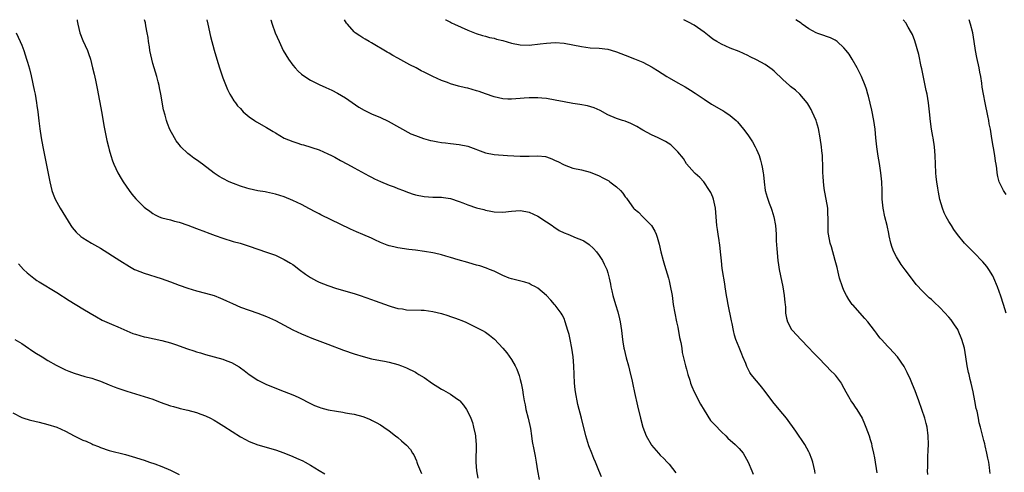
# Model space of a CAD drawing. Units: inches. Extents: x 2559000 to 2562000, y 1554000 to 1557000.
# Drawn here: x 2560757 to 2560982, y 1556897 to 1557000 of the extents above; entities that cross this region are included whole.
import ezdxf

# ---------------------------------------------------------------- set-up
doc = ezdxf.new("R2010")
doc.units = ezdxf.units.IN
doc.header["$MEASUREMENT"] = 0
doc.layers.add('LD25591554_10ft', color=73, linetype='Continuous')

msp = doc.modelspace()

# ---------------------------------------------------------------- linework, layer by layer
at = {"layer": 'LD25591554_10ft'}
for points, elevation in [([(2560769.65, 1557000), (2560769.71, 1556999.71), (2560769.8, 1556999), (2560770.31, 1556997), (2560771, 1556995.26), (2560772.03, 1556993), (2560772.26, 1556992.26), (2560772.7, 1556991), (2560773.22, 1556989), (2560773.55, 1556987.55), (2560773.84, 1556986.16), (2560774.26, 1556984.26), (2560775.31, 1556978.69), (2560775.81, 1556975.81), (2560776.45, 1556972.45), (2560776.81, 1556971), (2560777, 1556970.28), (2560777.36, 1556969), (2560777.75, 1556967.75), (2560778.07, 1556967), (2560779, 1556965.04), (2560779.74, 1556963.74), (2560780.22, 1556963), (2560781.58, 1556961), (2560782.18, 1556960.18), (2560783.09, 1556959.09), (2560783.18, 1556959), (2560785, 1556957.23), (2560785.27, 1556957), (2560786.28, 1556956.28), (2560787, 1556955.74), (2560787.48, 1556955.48), (2560788.46, 1556955), (2560789, 1556954.79), (2560791, 1556954.3), (2560791.97, 1556954.03), (2560793, 1556953.78), (2560795, 1556953.08), (2560797, 1556952.3), (2560799, 1556951.55), (2560799.42, 1556951.42), (2560801.25, 1556950.75), (2560803, 1556950.15), (2560805.38, 1556949.38), (2560806.95, 1556948.95), (2560809, 1556948.31), (2560813, 1556946.94), (2560815, 1556946.21), (2560817, 1556945.28), (2560818.43, 1556944.43), (2560819, 1556944.07), (2560819.63, 1556943.63), (2560820.41, 1556943), (2560821.91, 1556941.91), (2560823, 1556941.13), (2560824.38, 1556940.38), (2560825, 1556940.08), (2560827, 1556939.29), (2560829, 1556938.63), (2560833, 1556937.48), (2560834.42, 1556937), (2560837, 1556936.08), (2560837.8, 1556935.8), (2560841, 1556934.65), (2560841.46, 1556934.54), (2560843, 1556934.07), (2560844.04, 1556933.96), (2560845, 1556933.79), (2560848.32, 1556933.68), (2560849, 1556933.68), (2560851, 1556933.4), (2560853, 1556932.9), (2560854.43, 1556932.43), (2560855, 1556932.26), (2560855.92, 1556931.92), (2560857, 1556931.56), (2560857.39, 1556931.39), (2560858.42, 1556931), (2560859, 1556930.74), (2560861, 1556929.74), (2560862.39, 1556929), (2560863, 1556928.62), (2560863.97, 1556927.97), (2560865.06, 1556927.06), (2560866.98, 1556925), (2560867.91, 1556923.91), (2560869, 1556922.44), (2560869.83, 1556921), (2560870.23, 1556920.23), (2560870.76, 1556918.76), (2560871, 1556917.85), (2560871.21, 1556917), (2560871.47, 1556915.47), (2560871.62, 1556914.38), (2560871.86, 1556913), (2560872.08, 1556912.08), (2560872.28, 1556911), (2560872.78, 1556909), (2560873.31, 1556906.69), (2560873.58, 1556905), (2560873.72, 1556903.72), (2560874.12, 1556901.88), (2560874.36, 1556900.36), (2560874.64, 1556899), (2560874.94, 1556897), (2560875.32, 1556895)], 7190), ([(2560889.59, 1556895.59), (2560888.93, 1556897.07), (2560888.15, 1556899), (2560887.84, 1556899.84), (2560887.36, 1556901), (2560886.7, 1556902.7), (2560886.19, 1556904.19), (2560885.97, 1556905), (2560884.99, 1556909.01), (2560884.15, 1556912.15), (2560883.98, 1556913), (2560883.78, 1556914.23), (2560883.61, 1556915), (2560883.54, 1556915.54), (2560883.38, 1556917), (2560883.28, 1556919), (2560883.21, 1556921), (2560883.05, 1556923), (2560882.77, 1556925), (2560882.38, 1556927), (2560882.13, 1556928.13), (2560881.89, 1556929), (2560881.29, 1556931), (2560881, 1556931.78), (2560880.6, 1556932.6), (2560880.36, 1556933), (2560879, 1556934.82), (2560878.85, 1556935), (2560877.94, 1556935.94), (2560876.97, 1556937), (2560875, 1556938.68), (2560874.45, 1556939), (2560873.5, 1556939.5), (2560873, 1556939.74), (2560872.06, 1556940.06), (2560870.48, 1556940.48), (2560869, 1556940.81), (2560868.44, 1556941), (2560867, 1556941.58), (2560865, 1556942.55), (2560863.94, 1556943), (2560863.28, 1556943.28), (2560861.77, 1556943.77), (2560861, 1556943.98), (2560860.22, 1556944.22), (2560859, 1556944.54), (2560856.82, 1556945.18), (2560855, 1556945.74), (2560854, 1556946), (2560853, 1556946.31), (2560851.34, 1556946.66), (2560851, 1556946.75), (2560849.08, 1556947.08), (2560847, 1556947.37), (2560845.54, 1556947.54), (2560843, 1556947.91), (2560842.11, 1556948.11), (2560841, 1556948.4), (2560840.55, 1556948.55), (2560839, 1556949.16), (2560837.74, 1556949.74), (2560837, 1556950.1), (2560835, 1556950.95), (2560833.53, 1556951.53), (2560832.15, 1556952.15), (2560825.42, 1556955.42), (2560825, 1556955.66), (2560824.12, 1556956.12), (2560822.82, 1556956.82), (2560821, 1556957.77), (2560819, 1556958.71), (2560817, 1556959.54), (2560815, 1556960.2), (2560814.33, 1556960.33), (2560813, 1556960.64), (2560812.67, 1556960.67), (2560811, 1556960.94), (2560809, 1556961.35), (2560808.5, 1556961.5), (2560807, 1556962.01), (2560805.41, 1556962.59), (2560804.44, 1556963), (2560803, 1556963.71), (2560802.17, 1556964.17), (2560800.97, 1556964.97), (2560798.35, 1556967), (2560797, 1556967.98), (2560796.39, 1556968.39), (2560795.6, 1556969), (2560795, 1556969.49), (2560793.4, 1556971), (2560793.21, 1556971.21), (2560793, 1556971.53), (2560792.35, 1556972.35), (2560791.93, 1556973), (2560790.9, 1556974.9), (2560790.32, 1556976.32), (2560790.1, 1556977), (2560789.83, 1556978.18), (2560789.44, 1556979.44), (2560788.79, 1556983), (2560788.47, 1556984.47), (2560788.39, 1556985), (2560788.2, 1556985.8), (2560787.9, 1556987), (2560787, 1556990.01), (2560786.72, 1556991), (2560786.32, 1556993), (2560786.19, 1556993.81), (2560786.02, 1556995), (2560785.92, 1556995.92), (2560785.72, 1556997), (2560785.4, 1556998.6), (2560785.28, 1556999.28), (2560785.1, 1557000)], 7200), ([(2560799.36, 1557000), (2560799.56, 1556999), (2560800.15, 1556996.15), (2560801, 1556993.02), (2560801.59, 1556991), (2560802.19, 1556989), (2560803, 1556986.7), (2560804.04, 1556984.04), (2560804.62, 1556983), (2560805, 1556982.38), (2560805.5, 1556981.5), (2560805.89, 1556981), (2560806.36, 1556980.36), (2560807, 1556979.71), (2560807.31, 1556979.31), (2560807.65, 1556979), (2560809, 1556977.82), (2560810.22, 1556977), (2560810.7, 1556976.7), (2560813, 1556975.39), (2560814.46, 1556974.46), (2560815, 1556974.14), (2560816.99, 1556972.99), (2560819, 1556972.2), (2560819.91, 1556971.91), (2560821, 1556971.52), (2560821.41, 1556971.41), (2560825, 1556970.26), (2560827, 1556969.4), (2560827.81, 1556969), (2560828.59, 1556968.59), (2560829.87, 1556967.87), (2560831.48, 1556967), (2560833, 1556966.15), (2560836.35, 1556964.35), (2560837, 1556964.03), (2560837.68, 1556963.68), (2560839.06, 1556963.06), (2560841, 1556962.22), (2560842.19, 1556961.81), (2560843, 1556961.48), (2560844.32, 1556961), (2560844.81, 1556960.81), (2560846.28, 1556960.28), (2560847, 1556960.05), (2560849, 1556959.62), (2560851, 1556959.51), (2560853, 1556959.48), (2560853.43, 1556959.43), (2560855, 1556959.17), (2560857, 1556958.5), (2560857.85, 1556958.15), (2560859, 1556957.72), (2560861, 1556957.07), (2560862.65, 1556956.65), (2560863, 1556956.54), (2560864.29, 1556956.29), (2560865, 1556956.12), (2560867, 1556956.06), (2560869, 1556956.32), (2560871, 1556956.45), (2560872.23, 1556956.23), (2560873, 1556956.07), (2560875, 1556955.13), (2560877, 1556953.85), (2560878.27, 1556953), (2560878.68, 1556952.68), (2560879.89, 1556951.89), (2560881, 1556951.35), (2560881.9, 1556951), (2560883.8, 1556950.2), (2560885, 1556949.73), (2560885.5, 1556949.5), (2560886.71, 1556948.71), (2560887.75, 1556947.75), (2560888.38, 1556947), (2560889, 1556946.17), (2560889.76, 1556945), (2560890.18, 1556944.18), (2560890.76, 1556943), (2560891, 1556942.17), (2560891.31, 1556941), (2560891.62, 1556939.62), (2560891.71, 1556939), (2560891.89, 1556938.11), (2560892.16, 1556937), (2560892.73, 1556935), (2560893.27, 1556933.27), (2560893.69, 1556931.69), (2560893.85, 1556931), (2560894, 1556930), (2560894.17, 1556929), (2560894.39, 1556927), (2560894.46, 1556926.46), (2560894.69, 1556925), (2560894.74, 1556924.74), (2560895.22, 1556922.78), (2560895.71, 1556921), (2560895.96, 1556919.96), (2560896.54, 1556917.46), (2560896.69, 1556916.69), (2560897.13, 1556914.87), (2560897.8, 1556911.8), (2560898.47, 1556909), (2560899.01, 1556907), (2560899.81, 1556905), (2560900.9, 1556903), (2560901, 1556902.86), (2560902.61, 1556901), (2560903, 1556900.57), (2560903.81, 1556899.81), (2560904.56, 1556899), (2560905, 1556898.49), (2560906.57, 1556896.57)], 7210), ([(2560813.97, 1557000), (2560813.97, 1556999.97), (2560814.26, 1556999), (2560814.97, 1556996.97), (2560815.83, 1556995), (2560816.81, 1556993), (2560817.98, 1556991), (2560819, 1556989.62), (2560819.5, 1556989), (2560820.24, 1556988.24), (2560821, 1556987.56), (2560821.74, 1556987), (2560823, 1556986.18), (2560825, 1556985.19), (2560826.53, 1556984.53), (2560827.89, 1556983.89), (2560829.2, 1556983.2), (2560831, 1556982.14), (2560834.07, 1556980.07), (2560835.32, 1556979.32), (2560837, 1556978.52), (2560839, 1556977.68), (2560840.81, 1556976.81), (2560845.97, 1556973.97), (2560847, 1556973.55), (2560848.87, 1556972.87), (2560850.43, 1556972.43), (2560851, 1556972.31), (2560852.11, 1556972.11), (2560853, 1556971.94), (2560853.86, 1556971.86), (2560855, 1556971.72), (2560857, 1556971.53), (2560859, 1556971.09), (2560863, 1556969.59), (2560865, 1556969.2), (2560868.1, 1556969), (2560871, 1556968.85), (2560873, 1556968.87), (2560875, 1556968.93), (2560876.73, 1556968.73), (2560877, 1556968.68), (2560878.23, 1556968.23), (2560879, 1556967.89), (2560879.59, 1556967.59), (2560881, 1556966.86), (2560883, 1556966.14), (2560885, 1556965.7), (2560887, 1556965.19), (2560889, 1556964.37), (2560889.9, 1556963.9), (2560891.2, 1556963.2), (2560891.5, 1556963), (2560893, 1556961.82), (2560893.89, 1556961), (2560894.42, 1556960.42), (2560895, 1556959.54), (2560895.24, 1556959.24), (2560895.4, 1556959), (2560896.86, 1556957), (2560897, 1556956.85), (2560898.02, 1556956.02), (2560899.04, 1556955), (2560901, 1556953.02), (2560901.74, 1556951.74), (2560902.09, 1556951), (2560902.32, 1556950.32), (2560902.76, 1556948.76), (2560903.16, 1556947), (2560903.68, 1556945), (2560903.99, 1556943.99), (2560904.85, 1556941), (2560905, 1556940.4), (2560905.27, 1556939.27), (2560905.68, 1556937), (2560905.98, 1556935), (2560906.31, 1556933), (2560906.73, 1556931), (2560907, 1556929.79), (2560907.43, 1556927.43), (2560907.68, 1556926.32), (2560907.89, 1556925), (2560908.02, 1556924.02), (2560908.69, 1556921.31), (2560908.75, 1556921), (2560909, 1556920.18), (2560909.31, 1556919), (2560909.73, 1556917.73), (2560909.94, 1556917), (2560910.24, 1556916.24), (2560910.78, 1556915), (2560912.21, 1556912.21), (2560913, 1556910.85), (2560914.51, 1556908.51), (2560915.46, 1556907.46), (2560917, 1556905.92), (2560917.98, 1556905), (2560918.48, 1556904.48), (2560920.15, 1556903), (2560921, 1556902.07), (2560921.93, 1556901), (2560922.36, 1556900.36), (2560923.12, 1556899), (2560923.96, 1556897), (2560924.25, 1556896.25)], 7220), ([(2560938.4, 1556896.4), (2560938.32, 1556897), (2560937.84, 1556899), (2560937.65, 1556899.65), (2560937.15, 1556901), (2560937, 1556901.31), (2560936.08, 1556903), (2560933.97, 1556906.03), (2560931.83, 1556909), (2560931, 1556910.01), (2560930.16, 1556911), (2560928.75, 1556912.76), (2560927, 1556915.13), (2560926.17, 1556916.17), (2560925.42, 1556917), (2560925, 1556917.55), (2560923.78, 1556919), (2560923.45, 1556919.45), (2560923, 1556920.38), (2560922.78, 1556920.78), (2560922.53, 1556921.47), (2560921.89, 1556923), (2560921.61, 1556923.61), (2560921, 1556925.12), (2560920.28, 1556927), (2560919.95, 1556927.95), (2560919.72, 1556929), (2560919.4, 1556930.6), (2560919.25, 1556931.25), (2560918.5, 1556935), (2560918.3, 1556936.3), (2560918.16, 1556937), (2560917.99, 1556938.01), (2560917.85, 1556939), (2560917.72, 1556939.72), (2560917.53, 1556941), (2560917.43, 1556941.43), (2560917.17, 1556943.17), (2560916.97, 1556944.97), (2560916.8, 1556947), (2560916.62, 1556948.62), (2560916.57, 1556949), (2560916.45, 1556949.55), (2560916.22, 1556951), (2560916.09, 1556952.09), (2560915.9, 1556953), (2560915.64, 1556957), (2560915.19, 1556959), (2560915, 1556959.46), (2560914.52, 1556960.52), (2560914.28, 1556961), (2560912.94, 1556963), (2560912.01, 1556964.01), (2560911, 1556964.86), (2560910.86, 1556965), (2560909, 1556967.1), (2560908.28, 1556968.28), (2560907, 1556969.85), (2560905.4, 1556971.4), (2560904.2, 1556972.2), (2560902.85, 1556972.85), (2560902.48, 1556973), (2560901, 1556973.7), (2560899, 1556974.77), (2560898.6, 1556975), (2560897.6, 1556975.6), (2560897, 1556975.95), (2560896.27, 1556976.27), (2560895, 1556976.81), (2560894.35, 1556977), (2560893, 1556977.44), (2560891, 1556978.28), (2560889.24, 1556979.24), (2560887.87, 1556979.87), (2560886.33, 1556980.33), (2560884.63, 1556980.63), (2560883, 1556980.86), (2560881, 1556981.22), (2560879, 1556981.64), (2560877, 1556982), (2560875.89, 1556982.11), (2560875, 1556982.18), (2560873.81, 1556982.19), (2560873, 1556982.16), (2560871.91, 1556982.09), (2560871, 1556982), (2560869, 1556981.86), (2560868.12, 1556981.88), (2560867, 1556981.94), (2560865, 1556982.36), (2560863, 1556983.06), (2560861.59, 1556983.59), (2560861, 1556983.78), (2560859, 1556984.34), (2560858.45, 1556984.45), (2560856.85, 1556984.85), (2560855, 1556985.38), (2560854.37, 1556985.63), (2560853, 1556986.13), (2560851.02, 1556987.02), (2560849, 1556988.02), (2560848.35, 1556988.35), (2560847.17, 1556989), (2560845.71, 1556989.71), (2560843, 1556991.23), (2560841.83, 1556991.83), (2560841, 1556992.34), (2560840.57, 1556992.57), (2560837, 1556994.72), (2560836.46, 1556995), (2560835.53, 1556995.53), (2560835, 1556995.88), (2560834.29, 1556996.29), (2560833.26, 1556997), (2560833, 1556997.22), (2560831.45, 1556999), (2560831.25, 1556999.25), (2560830.78, 1557000)], 7230), ([(2560853.93, 1557000), (2560853.97, 1556999.97), (2560855, 1556999.46), (2560855.29, 1556999.29), (2560855.98, 1556999), (2560859, 1556997.64), (2560860.88, 1556996.88), (2560862.39, 1556996.39), (2560863, 1556996.25), (2560863.97, 1556995.97), (2560865, 1556995.77), (2560865.59, 1556995.58), (2560867, 1556995.22), (2560869, 1556994.63), (2560871, 1556994.23), (2560873, 1556994.2), (2560875.53, 1556994.47), (2560877, 1556994.66), (2560879, 1556994.76), (2560881, 1556994.62), (2560883, 1556994.27), (2560885, 1556993.87), (2560887, 1556993.6), (2560889, 1556993.47), (2560891, 1556993.24), (2560892.75, 1556992.75), (2560893, 1556992.66), (2560895, 1556991.87), (2560897.08, 1556991.08), (2560899, 1556990.31), (2560901.15, 1556989.15), (2560901.38, 1556989), (2560902.39, 1556988.39), (2560904.53, 1556987), (2560905, 1556986.72), (2560907, 1556985.57), (2560908.67, 1556984.67), (2560909.92, 1556983.92), (2560911, 1556983.26), (2560913, 1556981.86), (2560914.7, 1556980.7), (2560917, 1556979.4), (2560917.28, 1556979.28), (2560917.75, 1556979), (2560919, 1556978.12), (2560920.35, 1556977), (2560920.66, 1556976.66), (2560922.02, 1556975), (2560923, 1556973.7), (2560924.11, 1556972.11), (2560924.71, 1556971), (2560925, 1556970.38), (2560925.58, 1556969), (2560925.95, 1556967.95), (2560926.15, 1556967), (2560926.32, 1556966.32), (2560926.51, 1556965), (2560926.58, 1556964.58), (2560926.72, 1556963), (2560926.98, 1556960.98), (2560927.47, 1556959.47), (2560927.59, 1556959), (2560927.91, 1556958.09), (2560928.33, 1556957), (2560928.51, 1556956.51), (2560928.95, 1556955), (2560929.31, 1556953), (2560929.47, 1556951), (2560929.53, 1556949.53), (2560929.65, 1556947.65), (2560929.9, 1556945), (2560930.05, 1556944.05), (2560930.19, 1556943), (2560930.46, 1556941.54), (2560931, 1556939), (2560931.33, 1556937), (2560931.44, 1556935.44), (2560931.54, 1556935), (2560931.61, 1556934.39), (2560931.65, 1556933), (2560931.88, 1556931.88), (2560932.09, 1556931), (2560933, 1556929.3), (2560933.21, 1556929), (2560935.1, 1556927), (2560937, 1556925.05), (2560937.98, 1556923.98), (2560939, 1556922.93), (2560941, 1556920.92), (2560941.93, 1556919.93), (2560942.88, 1556919), (2560943, 1556918.86), (2560944.34, 1556917), (2560945, 1556915.85), (2560945.43, 1556915), (2560946.03, 1556913.97), (2560946.72, 1556912.72), (2560947, 1556912.33), (2560947.52, 1556911.52), (2560947.9, 1556911), (2560949.13, 1556909), (2560949.72, 1556907.72), (2560950.03, 1556907), (2560950.74, 1556905), (2560951, 1556904.18), (2560951.26, 1556903.26), (2560951.39, 1556902.61), (2560951.75, 1556901), (2560951.95, 1556899.95), (2560952.51, 1556896.51)], 7240), ([(2560964.14, 1556896.14), (2560964.12, 1556897), (2560964.16, 1556897.84), (2560964.18, 1556900.18), (2560964.28, 1556901.72), (2560964.29, 1556903), (2560964.26, 1556905), (2560964.02, 1556907), (2560963.78, 1556907.78), (2560963.49, 1556909), (2560962.12, 1556913), (2560961.59, 1556914.41), (2560961.29, 1556915.29), (2560960.7, 1556916.7), (2560960.18, 1556917.82), (2560959.48, 1556919.48), (2560958.79, 1556920.79), (2560957.21, 1556923), (2560955.37, 1556925), (2560955, 1556925.38), (2560953.56, 1556927), (2560953.29, 1556927.29), (2560953, 1556927.67), (2560952.4, 1556928.4), (2560951.98, 1556929), (2560950.47, 1556931), (2560949.8, 1556931.8), (2560947, 1556934.86), (2560946.89, 1556935), (2560946.09, 1556936.09), (2560945.58, 1556937), (2560945, 1556938.19), (2560944.64, 1556939), (2560943.98, 1556941), (2560943.64, 1556942.36), (2560943.41, 1556943.41), (2560943.01, 1556945), (2560942.13, 1556948.13), (2560941.86, 1556949), (2560941.45, 1556951), (2560941.41, 1556951.41), (2560941.35, 1556953), (2560941.4, 1556954.6), (2560941.38, 1556955), (2560941.34, 1556955.34), (2560941.27, 1556957), (2560940.93, 1556959), (2560940.63, 1556960.63), (2560940.53, 1556961), (2560940.44, 1556961.56), (2560940.29, 1556963), (2560940.25, 1556964.25), (2560940.2, 1556965), (2560940.19, 1556965.81), (2560940.14, 1556967), (2560940.07, 1556968.07), (2560940.06, 1556969), (2560939.97, 1556970.03), (2560939.86, 1556971), (2560939.55, 1556973), (2560939.15, 1556975.15), (2560938.71, 1556976.71), (2560938.61, 1556977), (2560937.76, 1556979), (2560937.5, 1556979.5), (2560937, 1556980.39), (2560936.77, 1556980.77), (2560936.61, 1556981), (2560934.94, 1556983), (2560933.9, 1556983.9), (2560932.78, 1556984.78), (2560932.55, 1556985), (2560931, 1556986.33), (2560929, 1556988.27), (2560928.6, 1556988.6), (2560928.08, 1556989), (2560927, 1556989.74), (2560925, 1556990.85), (2560923.56, 1556991.56), (2560923, 1556991.86), (2560921, 1556992.73), (2560919, 1556993.51), (2560917, 1556994.39), (2560915.93, 1556995), (2560915, 1556995.59), (2560914.21, 1556996.21), (2560913, 1556997.13), (2560910.72, 1556998.72), (2560909.44, 1556999.44), (2560908.41, 1557000)], 7250), ([(2560978.39, 1556896.39), (2560978.36, 1556897), (2560978.27, 1556897.73), (2560978.08, 1556899), (2560977.92, 1556899.92), (2560977.69, 1556901), (2560977.27, 1556902.73), (2560977.19, 1556903.19), (2560977, 1556903.94), (2560976.2, 1556907), (2560975.94, 1556907.94), (2560975.72, 1556909), (2560975.42, 1556910.58), (2560975.25, 1556911.25), (2560974.95, 1556913), (2560974.53, 1556915), (2560974.08, 1556917), (2560973.85, 1556917.85), (2560973.61, 1556919), (2560973.47, 1556919.47), (2560973.2, 1556921), (2560972.89, 1556923), (2560972.53, 1556925), (2560971.96, 1556927), (2560971.13, 1556929), (2560971, 1556929.26), (2560970.3, 1556930.3), (2560969.47, 1556931.47), (2560969, 1556932.07), (2560967, 1556934.22), (2560965.55, 1556935.55), (2560965, 1556936.1), (2560964.5, 1556936.5), (2560963.96, 1556937), (2560963, 1556937.97), (2560961.54, 1556939.54), (2560960.66, 1556940.67), (2560960.44, 1556941), (2560959, 1556942.89), (2560958.11, 1556944.11), (2560957, 1556945.87), (2560956.41, 1556947), (2560955.99, 1556947.99), (2560955.69, 1556949), (2560955.35, 1556950.65), (2560955.22, 1556951.22), (2560954.87, 1556953), (2560954.37, 1556955), (2560953.95, 1556957), (2560953.75, 1556959), (2560953.71, 1556961), (2560953.63, 1556963), (2560953.44, 1556965), (2560953.14, 1556967.14), (2560952.84, 1556968.84), (2560952.49, 1556971), (2560952.27, 1556973), (2560952.1, 1556975), (2560951.83, 1556977), (2560951.35, 1556979.35), (2560950.95, 1556980.95), (2560950.58, 1556982.58), (2560950.45, 1556983), (2560950.16, 1556984.16), (2560949.82, 1556985), (2560948.99, 1556987), (2560948.02, 1556989), (2560946.9, 1556991), (2560946.16, 1556992.16), (2560945.51, 1556993), (2560945, 1556993.61), (2560943.46, 1556995), (2560943.21, 1556995.21), (2560943, 1556995.34), (2560941.9, 1556995.9), (2560941, 1556996.18), (2560940.42, 1556996.42), (2560939, 1556996.82), (2560938.64, 1556997), (2560937, 1556997.93), (2560935.44, 1556999), (2560935.19, 1556999.19), (2560933.99, 1556999.99), (2560933.97, 1557000)], 7260), ([(2560982.09, 1556933), (2560981.48, 1556935), (2560980.86, 1556936.86), (2560980.11, 1556939), (2560979.28, 1556941), (2560979, 1556941.51), (2560978.1, 1556943), (2560977.64, 1556943.64), (2560976.72, 1556944.72), (2560976.46, 1556945), (2560975, 1556946.51), (2560973.75, 1556947.75), (2560973, 1556948.55), (2560972.77, 1556948.77), (2560972.56, 1556949), (2560970.95, 1556950.95), (2560970.13, 1556952.13), (2560969.57, 1556953), (2560969, 1556953.94), (2560968.38, 1556955), (2560967.91, 1556955.91), (2560967.5, 1556957), (2560966.95, 1556958.95), (2560966.6, 1556960.6), (2560966.43, 1556961.57), (2560966.2, 1556963), (2560966.1, 1556964.1), (2560966.01, 1556965), (2560965.87, 1556969), (2560965.72, 1556971), (2560965.42, 1556973), (2560965.34, 1556973.34), (2560965.01, 1556975.01), (2560964.75, 1556976.75), (2560964.55, 1556979), (2560964.34, 1556981), (2560963.99, 1556983), (2560963.81, 1556983.81), (2560962.81, 1556988.81), (2560962.68, 1556989.32), (2560962.08, 1556992.08), (2560961.2, 1556995.2), (2560960.64, 1556996.64), (2560960.46, 1556997), (2560959.7, 1556998.3), (2560959.31, 1556999), (2560959.18, 1556999.18), (2560958.51, 1557000)], 7270), ([(2560982.11, 1556960.11), (2560981.47, 1556961), (2560981, 1556961.89), (2560980.5, 1556963), (2560980.17, 1556964.17), (2560980.05, 1556965), (2560979.97, 1556966.03), (2560979.81, 1556967), (2560979.67, 1556967.67), (2560979.52, 1556969), (2560979.22, 1556970.78), (2560979.14, 1556971.14), (2560978.84, 1556972.84), (2560978.47, 1556975), (2560978.23, 1556976.23), (2560978.12, 1556977), (2560977.91, 1556978.09), (2560977.27, 1556981), (2560976.87, 1556983), (2560976.6, 1556984.6), (2560976.5, 1556985.5), (2560976.27, 1556987), (2560976.06, 1556988.06), (2560975.92, 1556989), (2560975.39, 1556991.39), (2560975.07, 1556993), (2560974.77, 1556995), (2560974.43, 1556997), (2560973.92, 1556999), (2560973.61, 1557000)], 7280), ([(2560755.7, 1556997), (2560756.64, 1556995), (2560757, 1556994.17), (2560757.47, 1556993), (2560758.13, 1556991), (2560758.33, 1556990.33), (2560758.77, 1556988.77), (2560759.17, 1556987.17), (2560759.88, 1556983.88), (2560760.05, 1556983), (2560760.4, 1556981), (2560760.45, 1556980.45), (2560760.65, 1556979), (2560760.88, 1556976.88), (2560761.11, 1556975.11), (2560761.45, 1556973), (2560761.83, 1556971), (2560763.42, 1556963), (2560763.92, 1556961), (2560764.2, 1556960.2), (2560764.66, 1556959), (2560765, 1556958.33), (2560765.76, 1556957), (2560768.26, 1556953), (2560768.55, 1556952.55), (2560769.48, 1556951.48), (2560770.52, 1556950.52), (2560771, 1556950.18), (2560772.98, 1556948.98), (2560775, 1556947.82), (2560779.44, 1556945), (2560781.66, 1556943.66), (2560782.8, 1556943), (2560783, 1556942.9), (2560785, 1556942.1), (2560788.9, 1556940.9), (2560791, 1556940.16), (2560793, 1556939.42), (2560795, 1556938.71), (2560797, 1556938.11), (2560799, 1556937.59), (2560801, 1556937.01), (2560802.43, 1556936.43), (2560803, 1556936.19), (2560803.79, 1556935.79), (2560805.18, 1556935.18), (2560807, 1556934.4), (2560809, 1556933.65), (2560811, 1556932.96), (2560813, 1556932.22), (2560815, 1556931.29), (2560817, 1556930.23), (2560819, 1556929.19), (2560821, 1556928.26), (2560821.88, 1556927.88), (2560823.3, 1556927.3), (2560827, 1556925.94), (2560830.57, 1556924.57), (2560833, 1556923.73), (2560835.09, 1556923.09), (2560837, 1556922.6), (2560839, 1556922.19), (2560839.98, 1556922.02), (2560841, 1556921.81), (2560843, 1556921.3), (2560843.8, 1556921), (2560845, 1556920.51), (2560847, 1556919.5), (2560847.32, 1556919.32), (2560847.82, 1556919), (2560849, 1556918.3), (2560850.95, 1556916.95), (2560852.17, 1556916.17), (2560853, 1556915.61), (2560853.43, 1556915.43), (2560855, 1556914.51), (2560856.62, 1556913.38), (2560857, 1556913.14), (2560857.14, 1556913), (2560858.01, 1556912.01), (2560858.69, 1556911), (2560859, 1556910.44), (2560859.67, 1556909), (2560860.03, 1556908.03), (2560860.33, 1556907), (2560860.66, 1556905.34), (2560860.74, 1556905), (2560860.78, 1556904.78), (2560860.91, 1556903), (2560860.83, 1556899), (2560860.98, 1556897), (2560861.32, 1556895.32)], 7180), ([(2560756.23, 1556944.23), (2560757.42, 1556943), (2560758.23, 1556942.23), (2560759, 1556941.61), (2560759.76, 1556941), (2560760.47, 1556940.47), (2560761, 1556940.14), (2560765, 1556937.72), (2560767.87, 1556935.88), (2560771, 1556933.97), (2560772.68, 1556933), (2560774.13, 1556932.13), (2560775.4, 1556931.4), (2560777, 1556930.68), (2560777.49, 1556930.51), (2560779, 1556929.88), (2560782.37, 1556928.37), (2560783, 1556928.17), (2560785, 1556927.57), (2560785.5, 1556927.5), (2560789, 1556926.76), (2560791, 1556926.2), (2560792.19, 1556925.81), (2560794.88, 1556924.88), (2560796.37, 1556924.37), (2560797, 1556924.15), (2560797.9, 1556923.9), (2560799, 1556923.52), (2560803, 1556922.48), (2560803.86, 1556922.14), (2560805, 1556921.71), (2560806.71, 1556920.71), (2560807, 1556920.53), (2560807.88, 1556919.88), (2560809, 1556918.96), (2560811, 1556917.66), (2560812.37, 1556917), (2560812.81, 1556916.81), (2560815.67, 1556915.67), (2560817, 1556915.12), (2560819, 1556914.34), (2560820.22, 1556913.78), (2560821, 1556913.45), (2560822.58, 1556912.58), (2560823, 1556912.37), (2560823.94, 1556911.94), (2560825, 1556911.51), (2560825.41, 1556911.41), (2560827.05, 1556910.95), (2560829, 1556910.58), (2560830.39, 1556910.39), (2560831, 1556910.24), (2560831.94, 1556910.06), (2560833, 1556909.9), (2560835, 1556909.39), (2560836.71, 1556908.71), (2560837, 1556908.58), (2560838.03, 1556908.03), (2560839, 1556907.48), (2560839.79, 1556907), (2560841, 1556906.13), (2560842.47, 1556905), (2560843, 1556904.57), (2560843.86, 1556903.86), (2560845, 1556902.82), (2560845.86, 1556901.86), (2560846.37, 1556901), (2560846.62, 1556900.62), (2560847.25, 1556899.25), (2560847.32, 1556899), (2560847.51, 1556898.49), (2560848.39, 1556896.39)], 7170), ([(2560755.41, 1556927), (2560757, 1556926.06), (2560758.56, 1556925), (2560759, 1556924.73), (2560760.01, 1556924.01), (2560761.66, 1556923), (2560763, 1556922.19), (2560764.87, 1556921.13), (2560766.39, 1556920.39), (2560767, 1556920.07), (2560767.78, 1556919.78), (2560769, 1556919.3), (2560771.43, 1556918.57), (2560773, 1556918.13), (2560773.85, 1556917.85), (2560775, 1556917.44), (2560777, 1556916.65), (2560778.17, 1556916.17), (2560779, 1556915.88), (2560779.63, 1556915.63), (2560781, 1556915.18), (2560783, 1556914.55), (2560785, 1556913.97), (2560787, 1556913.33), (2560788.69, 1556912.69), (2560791, 1556911.87), (2560791.69, 1556911.69), (2560793, 1556911.3), (2560793.25, 1556911.25), (2560795, 1556910.83), (2560797, 1556910.3), (2560797.97, 1556909.97), (2560799, 1556909.57), (2560800.16, 1556909), (2560801, 1556908.55), (2560801.98, 1556907.98), (2560803.22, 1556907.22), (2560807, 1556904.77), (2560808.17, 1556904.17), (2560809, 1556903.71), (2560811, 1556902.92), (2560815, 1556901.75), (2560816.91, 1556901.09), (2560819, 1556900.24), (2560819.85, 1556899.85), (2560821.25, 1556899.25), (2560821.79, 1556899), (2560823, 1556898.32), (2560825, 1556897.06), (2560826.33, 1556896.33)], 7160), ([(2560755, 1556910.24), (2560757, 1556909.16), (2560757.48, 1556909), (2560758.67, 1556908.67), (2560759, 1556908.56), (2560761, 1556908.11), (2560763, 1556907.61), (2560765, 1556906.93), (2560767, 1556906.03), (2560768.97, 1556904.97), (2560771, 1556904.03), (2560771.74, 1556903.74), (2560773, 1556903.12), (2560773.27, 1556903), (2560774.52, 1556902.52), (2560775, 1556902.3), (2560777, 1556901.66), (2560780.75, 1556900.75), (2560782.29, 1556900.28), (2560785, 1556899.4), (2560786.19, 1556899), (2560787.43, 1556898.57), (2560789, 1556898), (2560791, 1556897.17), (2560793, 1556896.16)], 7150)]:
    msp.add_lwpolyline(points, dxfattribs=dict(at, elevation=elevation))

doc.saveas('drawing.dxf')
